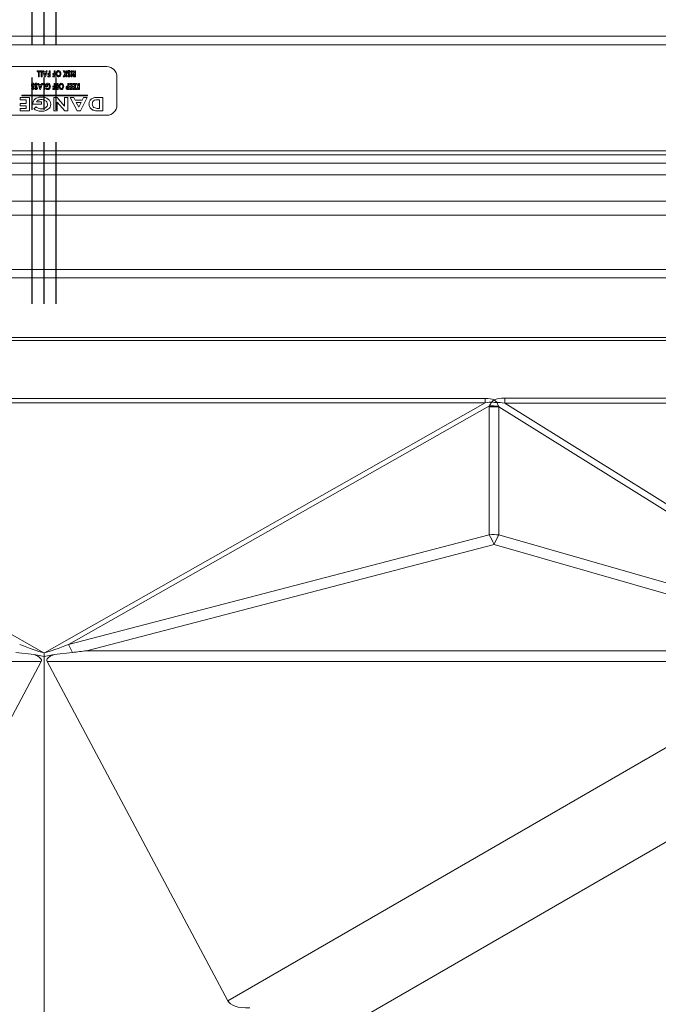
# Model space of a CAD drawing. Extents: x -228 to 90, y 100 to 306.
# Drawn here: x -202 to -197, y 287 to 295 of the extents above; entities that cross this region are included whole.
import ezdxf

# ---------------------------------------------------------------- set-up
doc = ezdxf.new("R2010")
doc.units = 0
doc.header["$MEASUREMENT"] = 0
doc.linetypes.add('CENTER', pattern=[2, 1.25, -0.25, 0.25, -0.25])
doc.layers.get('0').update_dxf_attribs({"linetype": 'CONTINUOUS'})
doc.layers.add('VELUX_Text', color=1, linetype='CONTINUOUS')

msp = doc.modelspace()

# ---------------------------------------------------------------- linework, layer by layer
at = {"color": 7, "linetype": 'Continuous', "lineweight": 15}
for p, q in [((-214.8335, 294.7513), (-188.8551, 294.7513)), ((-214.7647, 294.6824), (-188.924, 294.6824)), ((-201.3601, 294.5151), (-202.3286, 294.5151)), ((-201.8992, 294.4752), (-201.8992, 294.4836)), ((-201.8992, 294.4836), (-201.8824, 294.4836)), ((-201.889, 294.4752), (-201.8992, 294.4752)), ((-201.889, 294.4367), (-201.889, 294.4752)), ((-201.8824, 294.4367), (-201.889, 294.4367)), ((-201.8824, 294.4836), (-201.8824, 294.4367)), ((-201.8769, 294.4752), (-201.8769, 294.4836)), ((-201.8769, 294.4836), (-201.8601, 294.4836)), ((-201.8667, 294.4752), (-201.8769, 294.4752)), ((-201.8667, 294.4367), (-201.8667, 294.4752)), ((-201.8601, 294.4367), (-201.8667, 294.4367)), ((-201.8601, 294.4836), (-201.8601, 294.4367)), ((-201.8409, 294.4367), (-201.855, 294.4836)), ((-201.855, 294.4836), (-201.8479, 294.4836)), ((-201.8479, 294.4836), (-201.8451, 294.474)), ((-201.8451, 294.474), (-201.83, 294.474)), ((-201.8325, 294.4656), (-201.8427, 294.4656)), ((-201.8427, 294.4656), (-201.8376, 294.4493)), ((-201.8343, 294.4367), (-201.8409, 294.4367)), ((-201.8376, 294.4493), (-201.8325, 294.4656)), ((-201.8202, 294.4836), (-201.8343, 294.4367)), ((-201.83, 294.474), (-201.8272, 294.4836)), ((-201.8272, 294.4836), (-201.8202, 294.4836)), ((-201.8156, 294.4626), (-201.8048, 294.4626)), ((-201.8156, 294.4542), (-201.8156, 294.4626)), ((-201.8048, 294.4542), (-201.8156, 294.4542)), ((-201.8156, 294.4367), (-201.8156, 294.4451)), ((-201.8156, 294.4451), (-201.8048, 294.4451)), ((-201.7982, 294.4367), (-201.8156, 294.4367)), ((-201.8048, 294.4626), (-201.8048, 294.4836)), ((-201.8048, 294.4836), (-201.7982, 294.4836)), ((-201.8048, 294.4451), (-201.8048, 294.4542)), ((-201.7982, 294.4836), (-201.7982, 294.4367)), ((-201.7766, 294.4542), (-201.7766, 294.4626)), ((-201.7766, 294.4626), (-201.7658, 294.4626)), ((-201.7658, 294.4542), (-201.7766, 294.4542)), ((-201.7766, 294.4367), (-201.7766, 294.4451)), ((-201.7766, 294.4451), (-201.7658, 294.4451)), ((-201.7592, 294.4367), (-201.7766, 294.4367)), ((-201.7658, 294.4836), (-201.7592, 294.4836)), ((-201.7658, 294.4626), (-201.7658, 294.4836)), ((-201.7658, 294.4451), (-201.7658, 294.4542)), ((-201.7592, 294.4836), (-201.7592, 294.4367)), ((-201.6831, 294.4575), (-201.6976, 294.4836)), ((-201.6976, 294.4836), (-201.6894, 294.4836)), ((-201.6963, 294.4367), (-201.6831, 294.4575)), ((-201.6878, 294.4367), (-201.6963, 294.4367)), ((-201.6894, 294.4836), (-201.6774, 294.4619)), ((-201.6774, 294.453), (-201.6878, 294.4367)), ((-201.6774, 294.4619), (-201.6774, 294.4836)), ((-201.6774, 294.4836), (-201.6708, 294.4836)), ((-201.6774, 294.4367), (-201.6774, 294.453)), ((-201.6708, 294.4367), (-201.6774, 294.4367)), ((-201.6708, 294.4836), (-201.6708, 294.4367)), ((-201.6636, 294.443), (-201.6584, 294.4488)), ((-201.6414, 294.4748), (-201.6472, 294.4704)), ((-201.636, 294.4367), (-201.636, 294.4836)), ((-201.636, 294.4836), (-201.6293, 294.4836)), ((-201.6293, 294.4367), (-201.636, 294.4367)), ((-201.6293, 294.4836), (-201.6293, 294.4367)), ((-201.6159, 294.4622), (-201.6242, 294.4836)), ((-201.6242, 294.4836), (-201.6168, 294.4836)), ((-201.6168, 294.4836), (-201.6089, 294.4632)), ((-201.6071, 294.4548), (-201.6096, 294.4548)), ((-201.6093, 294.4451), (-201.6071, 294.4451)), ((-201.6089, 294.4632), (-201.6071, 294.4632)), ((-201.6005, 294.4367), (-201.6081, 294.4367)), ((-201.6071, 294.4632), (-201.6071, 294.4836)), ((-201.6071, 294.4836), (-201.6005, 294.4836)), ((-201.6071, 294.4451), (-201.6071, 294.4548)), ((-201.6005, 294.4836), (-201.6005, 294.4367)), ((-201.2813, 294.2179), (-201.2813, 294.4364)), ((-201.9207, 294.3764), (-201.9264, 294.372)), ((-201.8949, 294.3764), (-201.9006, 294.372)), ((-201.8783, 294.3383), (-201.8916, 294.3852)), ((-201.8916, 294.3852), (-201.8845, 294.3852)), ((-201.8845, 294.3852), (-201.8818, 294.3756)), ((-201.8818, 294.3756), (-201.8677, 294.3756)), ((-201.8701, 294.3672), (-201.8794, 294.3672)), ((-201.8794, 294.3672), (-201.8748, 294.3509)), ((-201.8748, 294.3509), (-201.8701, 294.3672)), ((-201.8579, 294.3852), (-201.8713, 294.3383)), ((-201.8677, 294.3756), (-201.865, 294.3852)), ((-201.865, 294.3852), (-201.8579, 294.3852)), ((-201.8558, 294.3768), (-201.8558, 294.3852)), ((-201.8558, 294.3852), (-201.8396, 294.3852)), ((-201.8462, 294.3768), (-201.8558, 294.3768)), ((-201.8462, 294.3383), (-201.8462, 294.3768)), ((-201.8396, 294.3852), (-201.8396, 294.3383)), ((-201.8329, 294.3611), (-201.833, 294.3631)), ((-201.815, 294.3611), (-201.8329, 294.3611)), ((-201.8304, 294.3458), (-201.8257, 294.3519)), ((-201.8253, 294.3696), (-201.815, 294.3696)), ((-201.815, 294.3696), (-201.815, 294.3611)), ((-201.7771, 294.3557), (-201.7771, 294.3642)), ((-201.7771, 294.3642), (-201.7669, 294.3642)), ((-201.7669, 294.3557), (-201.7771, 294.3557)), ((-201.7669, 294.3642), (-201.7669, 294.3852)), ((-201.7669, 294.3852), (-201.7603, 294.3852)), ((-201.7669, 294.3467), (-201.7669, 294.3557)), ((-201.7603, 294.3852), (-201.7603, 294.3383)), ((-201.7531, 294.3557), (-201.7531, 294.3642)), ((-201.7531, 294.3642), (-201.7429, 294.3642)), ((-201.7429, 294.3557), (-201.7531, 294.3557)), ((-201.7429, 294.3642), (-201.7429, 294.3852)), ((-201.7429, 294.3852), (-201.7362, 294.3852)), ((-201.7429, 294.3467), (-201.7429, 294.3557)), ((-201.7362, 294.3852), (-201.7362, 294.3383)), ((-201.6599, 294.3563), (-201.6621, 294.3563)), ((-201.6599, 294.3852), (-201.6533, 294.3852)), ((-201.6599, 294.3648), (-201.6599, 294.3852)), ((-201.6599, 294.3467), (-201.6599, 294.3563)), ((-201.6533, 294.3852), (-201.6533, 294.3383)), ((-201.6467, 294.3768), (-201.6467, 294.3852)), ((-201.6467, 294.3852), (-201.6275, 294.3852)), ((-201.6341, 294.3768), (-201.6467, 294.3768)), ((-201.6467, 294.3642), (-201.6341, 294.3642)), ((-201.6467, 294.3557), (-201.6467, 294.3642)), ((-201.6341, 294.3557), (-201.6467, 294.3557)), ((-201.6341, 294.3642), (-201.6341, 294.3768)), ((-201.6341, 294.3467), (-201.6341, 294.3557)), ((-201.6275, 294.3852), (-201.6275, 294.3383)), ((-201.6209, 294.3768), (-201.6209, 294.3852)), ((-201.6209, 294.3852), (-201.6016, 294.3852)), ((-201.6082, 294.3768), (-201.6209, 294.3768)), ((-201.6209, 294.3557), (-201.6209, 294.3642)), ((-201.6209, 294.3642), (-201.6082, 294.3642)), ((-201.6082, 294.3557), (-201.6209, 294.3557)), ((-201.6082, 294.3642), (-201.6082, 294.3768)), ((-201.6082, 294.3467), (-201.6082, 294.3557)), ((-201.6016, 294.3852), (-201.6016, 294.3383)), ((-201.5971, 294.3852), (-201.589, 294.3852)), ((-201.5831, 294.359), (-201.5971, 294.3852)), ((-201.5959, 294.3383), (-201.5831, 294.359)), ((-201.589, 294.3852), (-201.5776, 294.3638)), ((-201.5776, 294.3542), (-201.5874, 294.3383)), ((-201.5776, 294.3638), (-201.5776, 294.3852)), ((-201.5776, 294.3852), (-201.571, 294.3852)), ((-201.5776, 294.3383), (-201.5776, 294.3542)), ((-201.571, 294.3852), (-201.571, 294.3383)), ((-202.0302, 294.2582), (-202.0302, 294.2769)), ((-202.0302, 294.2769), (-201.9568, 294.2769)), ((-201.5095, 294.2932), (-202.017, 294.2932)), ((-202.017, 294.2932), (-202.017, 294.2897)), ((-202.017, 294.2897), (-201.5095, 294.2897)), ((-201.9568, 294.2769), (-201.9568, 294.1727)), ((-201.9424, 294.3446), (-201.9374, 294.3503)), ((-201.9165, 294.3446), (-201.9116, 294.3503)), ((-201.8713, 294.3383), (-201.8783, 294.3383)), ((-201.8396, 294.3383), (-201.8462, 294.3383)), ((-201.7771, 294.3383), (-201.7771, 294.3467)), ((-201.7771, 294.3467), (-201.7669, 294.3467)), ((-201.7603, 294.3383), (-201.7771, 294.3383)), ((-201.7685, 294.2769), (-201.7431, 294.2769)), ((-201.7685, 294.1727), (-201.7685, 294.2769)), ((-201.7531, 294.3383), (-201.7531, 294.3467)), ((-201.7531, 294.3467), (-201.7429, 294.3467)), ((-201.7362, 294.3383), (-201.7531, 294.3383)), ((-201.7431, 294.2769), (-201.6857, 294.2086)), ((-201.6857, 294.2086), (-201.6857, 294.2769)), ((-201.6857, 294.2769), (-201.6603, 294.2769)), ((-201.6618, 294.3467), (-201.6599, 294.3467)), ((-201.6533, 294.3383), (-201.6605, 294.3383)), ((-201.6603, 294.2769), (-201.6603, 294.1727)), ((-201.6467, 294.3383), (-201.6467, 294.3467)), ((-201.6467, 294.3467), (-201.6341, 294.3467)), ((-201.6275, 294.3383), (-201.6467, 294.3383)), ((-201.59, 294.1727), (-201.6423, 294.2769)), ((-201.6423, 294.2769), (-201.615, 294.2769)), ((-201.6209, 294.3383), (-201.6209, 294.3467)), ((-201.6209, 294.3467), (-201.6082, 294.3467)), ((-201.6016, 294.3383), (-201.6209, 294.3383)), ((-201.615, 294.2769), (-201.6045, 294.2555)), ((-201.5874, 294.3383), (-201.5959, 294.3383)), ((-201.571, 294.3383), (-201.5776, 294.3383)), ((-201.5114, 294.2769), (-201.5636, 294.1727)), ((-201.5491, 294.2555), (-201.5386, 294.2769)), ((-201.5386, 294.2769), (-201.5114, 294.2769)), ((-201.5095, 294.2897), (-201.5095, 294.2932)), ((-201.4214, 294.2769), (-201.3905, 294.2769)), ((-201.3905, 294.2769), (-201.3905, 294.1727)), ((-201.9821, 294.2582), (-202.0302, 294.2582)), ((-202.0302, 294.2302), (-201.9821, 294.2302)), ((-202.0302, 294.2115), (-202.0302, 294.2302)), ((-201.9821, 294.2115), (-202.0302, 294.2115)), ((-201.9821, 294.2302), (-201.9821, 294.2582)), ((-201.9821, 294.1914), (-201.9821, 294.2115)), ((-201.9325, 294.2235), (-201.9327, 294.2279)), ((-201.8646, 294.2235), (-201.9325, 294.2235)), ((-201.9231, 294.1893), (-201.9049, 294.2029)), ((-201.9037, 294.2422), (-201.8646, 294.2422)), ((-201.8646, 294.2422), (-201.8646, 294.2235)), ((-201.6854, 294.1727), (-201.7431, 294.2413)), ((-201.7431, 294.2413), (-201.7431, 294.1727)), ((-201.6045, 294.2555), (-201.5491, 294.2555)), ((-201.5953, 294.2369), (-201.5768, 294.2007)), ((-201.5583, 294.2369), (-201.5953, 294.2369)), ((-201.5768, 294.2007), (-201.5583, 294.2369)), ((-201.4159, 294.2582), (-201.4279, 294.2582)), ((-201.4159, 294.1914), (-201.4159, 294.2582)), ((-202.3286, 294.1391), (-201.3601, 294.1391)), ((-202.0302, 294.1727), (-202.0302, 294.1914)), ((-202.0302, 294.1914), (-201.9821, 294.1914)), ((-201.9568, 294.1727), (-202.0302, 294.1727)), ((-201.7431, 294.1727), (-201.7685, 294.1727)), ((-201.6603, 294.1727), (-201.6854, 294.1727)), ((-201.5636, 294.1727), (-201.59, 294.1727)), ((-201.4247, 294.1914), (-201.4159, 294.1914)), ((-201.3905, 294.1727), (-201.4209, 294.1727)), ((-213.9452, 293.8629), (-189.7435, 293.8629))]:
    msp.add_line(p, q, dxfattribs=at)
at = {"color": 8, "linetype": 'Continuous', "lineweight": 15}
for p, q in [((-213.9152, 293.833), (-189.7734, 293.833)), ((-213.8512, 293.7689), (-189.8374, 293.7689)), ((-213.2787, 293.6785), (-190.4099, 293.6785)), ((-213.0737, 293.4734), (-190.615, 293.4734)), ((-213.118, 293.3666), (-190.5706, 293.3666)), ((-212.7079, 292.9469), (-190.9808, 292.9469)), ((-212.5309, 292.8816), (-191.1577, 292.8816)), ((-212.1078, 292.397), (-191.5808, 292.397)), ((-212.0703, 292.421), (-191.6184, 292.421)), ((-205.2557, 291.948), (-198.433, 291.948)), ((-205.2557, 291.915), (-201.8466, 289.9815)), ((-198.433, 291.915), (-205.2557, 291.915)), ((-198.433, 291.915), (-201.842, 289.9815)), ((-198.433, 291.948), (-198.433, 291.915)), ((-198.2806, 291.9509), (-198.2806, 291.9114)), ((-192.22, 291.9509), (-198.2806, 291.9509)), ((-201.6552, 290.0448), (-198.3996, 291.8911)), ((-198.4, 291.883), (-198.4, 290.8942)), ((-198.3255, 290.8936), (-198.3255, 291.8824)), ((-198.3255, 291.8824), (-195.7793, 290.294)), ((-195.7367, 290.3244), (-198.2806, 291.9114)), ((-198.2806, 291.9114), (-192.22, 291.9114)), ((-198.4, 290.8942), (-201.6552, 290.0448)), ((-195.6693, 290.1312), (-198.3255, 290.8936)), ((-201.5163, 289.9969), (-198.3636, 290.8195)), ((-198.3636, 290.8195), (-195.7074, 290.0572)), ((-201.9213, 289.9672), (-202.0641, 289.9829)), ((-201.8443, 289.9536), (-201.9213, 289.9672)), ((-201.8443, 289.9807), (-201.8443, 289.9536)), ((-201.8443, 289.9536), (-201.7674, 289.9672)), ((-201.8443, 289.9536), (-201.8443, 286.5047)), ((-201.7674, 289.9672), (-201.6245, 289.9829)), ((-195.8799, 289.9969), (-201.5163, 289.9969)), ((-201.868, 289.9135), (-207.8094, 289.9135)), ((-203.2653, 287.29), (-201.868, 289.9135)), ((-200.4233, 287.29), (-201.8207, 289.9135)), ((-201.8207, 289.9135), (-195.8793, 289.9135)), ((-195.8793, 289.9135), (-200.4233, 287.29)), ((-199.7867, 286.9284), (-195.2171, 289.5667))]:
    msp.add_line(p, q, dxfattribs=at)
at = {"color": 7, "linetype": 'Continuous', "lineweight": 15}
for centre, start, end in [((-201.3601, 294.4364), 0, 90), ((-201.3601, 294.2179), 270, 0)]:
    msp.add_arc(centre, 0.0787, start, end, dxfattribs=at)
at = {"color": 8, "linetype": 'Continuous', "lineweight": 15}
for centre, radius, start, end in [((-197.9992, 291.5696), 0.5182, 134.60573, 137.47965), ((-198.4146, 291.2612), 0.6594, 83.48853, 87.09295), ((-198.7119, 291.5477), 0.5238, 44.73518, 48.24886), ((-198.368, 291.2421), 0.6417, 86.19632, 92.85052), ((-198.3888, 291.2487), 0.6425, 84.60833, 90.96558), ((-198.368, 290.2536), 0.6414, 86.19472, 92.85212), ((-199.2334, 290.442), 0.9482, 23.46064, 28.48068), ((-197.4935, 290.4186), 0.958, 150.27744, 155.25957), ((-202.4531, 289.6107), 0.9083, 24.19058, 28.54577)]:
    msp.add_arc(centre, radius, start, end, dxfattribs=at)
for centre, major_axis, ratio, start_param, end_param in [((-210.224, 285.9886), (-11.8909, -5.926), 0.052978, 3.190856, 3.247498), ((-210.224, 285.5917), (-11.856, -6.321), 0.026543, 3.176459, 3.233102), ((-189.0401, 286.9014), (-9.3557, 5.01), 0.067339, 6.158093, 6.228126), ((-189.0401, 286.5044), (-9.3124, 5.4041), 0.033739, 6.176909, 6.246942), ((-191.6818, 288.521), (-6.7097, 3.3999), 0.099489, 0.040454, 0.050371), ((-191.6499, 288.1325), (-6.6811, 3.7871), 0.049738, 0.067685, 0.077602), ((-211.4127, 295.7708), (-9.6635, 5.7879), 0.037521, 2.919901, 3.020211), ((-192.2759, 295.7708), (-9.6635, -5.7879), 0.037521, 0.121382, 0.221692), ((-212.422, 289.683), (-10.5566, -0.2408), 0.041509, 3.118257, 3.243662), ((-191.2667, 289.683), (-10.5566, 0.2408), 0.041509, 6.181116, 6.306521), ((-201.5208, 289.683), (-3.0679, -0.3937), 0.100474, 4.698043, 4.733322), ((-176.2116, 300.586), (-24.2113, -13.2967), 0.049933, 6.282546, 6.37742)]:
    msp.add_ellipse(centre, major_axis=major_axis, ratio=ratio, start_param=start_param, end_param=end_param, dxfattribs=at)
at = {"color": 7, "linetype": 'Continuous', "lineweight": 15}
for points, knots in [([(-201.7525, 294.4603), (-201.7523, 294.4635), (-201.7519, 294.4699), (-201.7475, 294.4779), (-201.7413, 294.4838), (-201.7363, 294.4845), (-201.7337, 294.4848)], [0, 0, 0, 0, 0.280697, 0.560811, 0.780829, 1, 1, 1, 1]), ([(-201.7525, 294.4603), (-201.7523, 294.4635), (-201.7519, 294.4699), (-201.7475, 294.4779), (-201.7413, 294.4838), (-201.7363, 294.4845), (-201.7337, 294.4848)], [0, 0, 0, 0, 0.280697, 0.560811, 0.780829, 1, 1, 1, 1]), ([(-201.7337, 294.4355), (-201.7369, 294.4362), (-201.7433, 294.4375), (-201.7508, 294.4471), (-201.7519, 294.4553), (-201.7525, 294.4603)], [0, 0, 0, 0, 0.278569, 0.559866, 1, 1, 1, 1]), ([(-201.7337, 294.4355), (-201.7369, 294.4362), (-201.7433, 294.4375), (-201.7508, 294.4471), (-201.7519, 294.4553), (-201.7525, 294.4603)], [0, 0, 0, 0, 0.278569, 0.559866, 1, 1, 1, 1]), ([(-201.7337, 294.4764), (-201.7358, 294.476), (-201.74, 294.4751), (-201.7449, 294.4689), (-201.7455, 294.4635), (-201.7459, 294.4602)], [0, 0, 0, 0, 0.278437, 0.559698, 1, 1, 1, 1]), ([(-201.7337, 294.4764), (-201.7358, 294.476), (-201.74, 294.4751), (-201.7449, 294.4689), (-201.7455, 294.4635), (-201.7459, 294.4602)], [0, 0, 0, 0, 0.278437, 0.559698, 1, 1, 1, 1]), ([(-201.7459, 294.4602), (-201.7458, 294.4581), (-201.7455, 294.4538), (-201.7426, 294.4486), (-201.7386, 294.4447), (-201.7353, 294.4442), (-201.7336, 294.4439)], [0, 0, 0, 0, 0.280719, 0.560858, 0.780853, 1, 1, 1, 1]), ([(-201.7459, 294.4602), (-201.7458, 294.4581), (-201.7455, 294.4538), (-201.7426, 294.4486), (-201.7386, 294.4447), (-201.7353, 294.4442), (-201.7336, 294.4439)], [0, 0, 0, 0, 0.280719, 0.560858, 0.780853, 1, 1, 1, 1]), ([(-201.7337, 294.4848), (-201.7305, 294.4842), (-201.7241, 294.483), (-201.7164, 294.4734), (-201.7153, 294.4652), (-201.7147, 294.4602)], [0, 0, 0, 0, 0.2788313, 0.5599094, 1, 1, 1, 1]), ([(-201.7337, 294.4848), (-201.7305, 294.4842), (-201.7241, 294.483), (-201.7164, 294.4734), (-201.7153, 294.4652), (-201.7147, 294.4602)], [0, 0, 0, 0, 0.2788313, 0.5599094, 1, 1, 1, 1]), ([(-201.7258, 294.4728), (-201.727, 294.4739), (-201.7294, 294.476), (-201.7324, 294.4763), (-201.7337, 294.4764)], [0, 0, 0, 0, 0.559762, 1, 1, 1, 1]), ([(-201.7147, 294.4602), (-201.7149, 294.4569), (-201.7155, 294.4505), (-201.7198, 294.4425), (-201.7261, 294.4367), (-201.7312, 294.4359), (-201.7337, 294.4355)], [0, 0, 0, 0, 0.280641, 0.560785, 0.780839, 1, 1, 1, 1]), ([(-201.7147, 294.4602), (-201.7149, 294.4569), (-201.7155, 294.4505), (-201.7198, 294.4425), (-201.7261, 294.4367), (-201.7312, 294.4359), (-201.7337, 294.4355)], [0, 0, 0, 0, 0.280641, 0.560785, 0.780839, 1, 1, 1, 1]), ([(-201.7336, 294.4439), (-201.7315, 294.4443), (-201.7272, 294.4452), (-201.7222, 294.4515), (-201.7217, 294.4569), (-201.7213, 294.4603)], [0, 0, 0, 0, 0.278725, 0.559631, 1, 1, 1, 1]), ([(-201.7336, 294.4439), (-201.7315, 294.4443), (-201.7272, 294.4452), (-201.7222, 294.4515), (-201.7217, 294.4569), (-201.7213, 294.4603)], [0, 0, 0, 0, 0.278725, 0.559631, 1, 1, 1, 1]), ([(-201.7213, 294.4603), (-201.7215, 294.4629), (-201.7217, 294.4675), (-201.7245, 294.4712), (-201.7258, 294.4728)], [0, 0, 0, 0, 0.560251, 1, 1, 1, 1]), ([(-201.6642, 294.4715), (-201.6641, 294.4733), (-201.6638, 294.4769), (-201.6612, 294.4814), (-201.6574, 294.4844), (-201.6545, 294.4847), (-201.6531, 294.4848)], [0, 0, 0, 0, 0.280563, 0.560319, 0.780092, 1, 1, 1, 1]), ([(-201.6642, 294.4715), (-201.6641, 294.4733), (-201.6638, 294.4769), (-201.6612, 294.4814), (-201.6574, 294.4844), (-201.6545, 294.4847), (-201.6531, 294.4848)], [0, 0, 0, 0, 0.280563, 0.560319, 0.780092, 1, 1, 1, 1]), ([(-201.6603, 294.4607), (-201.6616, 294.4625), (-201.6638, 294.4658), (-201.6641, 294.4697), (-201.6642, 294.4715)], [0, 0, 0, 0, 0.559802, 1, 1, 1, 1]), ([(-201.6531, 294.4355), (-201.6544, 294.4357), (-201.6569, 294.436), (-201.6606, 294.4388), (-201.6625, 294.4414), (-201.6636, 294.443)], [0, 0, 0, 0, 0.27937, 0.559213, 1, 1, 1, 1]), ([(-201.6555, 294.4553), (-201.6564, 294.4563), (-201.6581, 294.4581), (-201.6596, 294.4599), (-201.6603, 294.4607)], [0, 0, 0, 0, 0.560228, 1, 1, 1, 1]), ([(-201.6584, 294.4488), (-201.6577, 294.4475), (-201.6566, 294.4458), (-201.6546, 294.4442), (-201.6535, 294.444), (-201.6529, 294.4439)], [0, 0, 0, 0, 0.560422, 0.780543, 1, 1, 1, 1]), ([(-201.6533, 294.4764), (-201.654, 294.4763), (-201.6553, 294.4762), (-201.6566, 294.4749), (-201.6575, 294.4735), (-201.6575, 294.4725), (-201.6576, 294.472)], [0, 0, 0, 0, 0.279448, 0.559114, 0.779639, 1, 1, 1, 1]), ([(-201.6576, 294.472), (-201.6574, 294.4709), (-201.6571, 294.4691), (-201.6555, 294.4671), (-201.6541, 294.4654), (-201.6531, 294.4644), (-201.6526, 294.4639)], [0, 0, 0, 0, 0.337645, 0.55827, 0.779085, 1, 1, 1, 1]), ([(-201.6504, 294.4493), (-201.6513, 294.4504), (-201.6529, 294.4525), (-201.6547, 294.4545), (-201.6555, 294.4553)], [0, 0, 0, 0, 0.559819, 1, 1, 1, 1]), ([(-201.6472, 294.4704), (-201.648, 294.4719), (-201.649, 294.474), (-201.6514, 294.4761), (-201.6527, 294.4763), (-201.6533, 294.4764)], [0, 0, 0, 0, 0.560427, 0.780865, 1, 1, 1, 1]), ([(-201.6531, 294.4848), (-201.6515, 294.4846), (-201.6484, 294.4843), (-201.644, 294.4806), (-201.6424, 294.477), (-201.6414, 294.4748)], [0, 0, 0, 0, 0.279529, 0.55927, 1, 1, 1, 1]), ([(-201.6531, 294.4848), (-201.6515, 294.4846), (-201.6484, 294.4843), (-201.644, 294.4806), (-201.6424, 294.477), (-201.6414, 294.4748)], [0, 0, 0, 0, 0.279529, 0.55927, 1, 1, 1, 1]), ([(-201.6432, 294.4474), (-201.6433, 294.4458), (-201.6436, 294.4426), (-201.646, 294.4387), (-201.6493, 294.436), (-201.6519, 294.4357), (-201.6531, 294.4355)], [0, 0, 0, 0, 0.280341, 0.56032, 0.780272, 1, 1, 1, 1]), ([(-201.6432, 294.4474), (-201.6433, 294.4458), (-201.6436, 294.4426), (-201.646, 294.4387), (-201.6493, 294.436), (-201.6519, 294.4357), (-201.6531, 294.4355)], [0, 0, 0, 0, 0.280341, 0.56032, 0.780272, 1, 1, 1, 1]), ([(-201.6529, 294.4439), (-201.6524, 294.444), (-201.6515, 294.4441), (-201.6505, 294.4449), (-201.6499, 294.4459), (-201.6498, 294.4467), (-201.6498, 294.447)], [0, 0, 0, 0, 0.279427, 0.559234, 0.779604, 1, 1, 1, 1]), ([(-201.6526, 294.4639), (-201.6499, 294.4613), (-201.6452, 294.4567), (-201.6438, 294.4502), (-201.6432, 294.4474)], [0, 0, 0, 0, 0.562873, 1, 1, 1, 1]), ([(-201.6526, 294.4639), (-201.6499, 294.4613), (-201.6452, 294.4567), (-201.6438, 294.4502), (-201.6432, 294.4474)], [0, 0, 0, 0, 0.562873, 1, 1, 1, 1]), ([(-201.6498, 294.447), (-201.6498, 294.4475), (-201.6499, 294.4482), (-201.6502, 294.449), (-201.6504, 294.4493)], [0, 0, 0, 0, 0.559455, 1, 1, 1, 1]), ([(-201.6227, 294.45), (-201.6227, 294.4514), (-201.6225, 294.4542), (-201.6211, 294.4579), (-201.6188, 294.4607), (-201.6169, 294.4617), (-201.6159, 294.4622)], [0, 0, 0, 0, 0.28041, 0.560093, 0.779869, 1, 1, 1, 1]), ([(-201.6081, 294.4367), (-201.6102, 294.4367), (-201.6145, 294.4367), (-201.62, 294.4398), (-201.6224, 294.445), (-201.6226, 294.4484), (-201.6227, 294.45)], [0, 0, 0, 0, 0.281836, 0.55808, 0.778721, 1, 1, 1, 1]), ([(-201.6081, 294.4367), (-201.6102, 294.4367), (-201.6145, 294.4367), (-201.62, 294.4398), (-201.6224, 294.445), (-201.6226, 294.4484), (-201.6227, 294.45)], [0, 0, 0, 0, 0.281836, 0.55808, 0.778721, 1, 1, 1, 1]), ([(-201.6096, 294.4548), (-201.6112, 294.4548), (-201.6132, 294.4547), (-201.6152, 294.4533), (-201.616, 294.4519), (-201.6161, 294.4507), (-201.6161, 294.4499)], [0, 0, 0, 0, 0.498874, 0.624347, 0.74966, 1, 1, 1, 1]), ([(-201.6161, 294.4499), (-201.616, 294.4491), (-201.6159, 294.4479), (-201.615, 294.4466), (-201.6131, 294.445), (-201.6109, 294.4451), (-201.6093, 294.4451)], [0, 0, 0, 0, 0.249764, 0.375406, 0.50109, 1, 1, 1, 1]), ([(-201.943, 294.373), (-201.9428, 294.3748), (-201.9426, 294.3784), (-201.9401, 294.3829), (-201.9364, 294.3859), (-201.9335, 294.3862), (-201.9321, 294.3864)], [0, 0, 0, 0, 0.280715, 0.560541, 0.780263, 1, 1, 1, 1]), ([(-201.943, 294.373), (-201.9428, 294.3748), (-201.9426, 294.3784), (-201.9401, 294.3829), (-201.9364, 294.3859), (-201.9335, 294.3862), (-201.9321, 294.3864)], [0, 0, 0, 0, 0.280715, 0.560541, 0.780263, 1, 1, 1, 1]), ([(-201.9393, 294.3623), (-201.9405, 294.3641), (-201.9426, 294.3674), (-201.9429, 294.3713), (-201.943, 294.373)], [0, 0, 0, 0, 0.559629, 1, 1, 1, 1]), ([(-201.9346, 294.3569), (-201.9355, 294.3579), (-201.9371, 294.3596), (-201.9386, 294.3615), (-201.9393, 294.3623)], [0, 0, 0, 0, 0.560114, 1, 1, 1, 1]), ([(-201.9323, 294.378), (-201.9329, 294.3779), (-201.9342, 294.3777), (-201.9354, 294.3764), (-201.9362, 294.375), (-201.9363, 294.374), (-201.9364, 294.3735)], [0, 0, 0, 0, 0.279303, 0.558865, 0.779376, 1, 1, 1, 1]), ([(-201.9364, 294.3735), (-201.9362, 294.3724), (-201.9359, 294.3707), (-201.9343, 294.3686), (-201.933, 294.367), (-201.9321, 294.366), (-201.9316, 294.3654)], [0, 0, 0, 0, 0.337848, 0.558425, 0.779285, 1, 1, 1, 1]), ([(-201.9297, 294.3508), (-201.9306, 294.352), (-201.9322, 294.3541), (-201.9339, 294.356), (-201.9346, 294.3569)], [0, 0, 0, 0, 0.559855, 1, 1, 1, 1]), ([(-201.9264, 294.372), (-201.9271, 294.3735), (-201.9281, 294.3755), (-201.9303, 294.3776), (-201.9316, 294.3779), (-201.9323, 294.378)], [0, 0, 0, 0, 0.5606259, 0.7808712, 1, 1, 1, 1]), ([(-201.9321, 294.3864), (-201.9306, 294.3862), (-201.9276, 294.3858), (-201.9233, 294.3822), (-201.9217, 294.3786), (-201.9207, 294.3764)], [0, 0, 0, 0, 0.279409, 0.559167, 1, 1, 1, 1]), ([(-201.9321, 294.3864), (-201.9306, 294.3862), (-201.9276, 294.3858), (-201.9233, 294.3822), (-201.9217, 294.3786), (-201.9207, 294.3764)], [0, 0, 0, 0, 0.279409, 0.559167, 1, 1, 1, 1]), ([(-201.9316, 294.3654), (-201.929, 294.3628), (-201.9244, 294.3581), (-201.9231, 294.3518), (-201.9225, 294.349)], [0, 0, 0, 0, 0.562598, 1, 1, 1, 1]), ([(-201.9316, 294.3654), (-201.929, 294.3628), (-201.9244, 294.3581), (-201.9231, 294.3518), (-201.9225, 294.349)], [0, 0, 0, 0, 0.562598, 1, 1, 1, 1]), ([(-201.9171, 294.373), (-201.917, 294.3748), (-201.9168, 294.3784), (-201.9143, 294.3829), (-201.9105, 294.3859), (-201.9077, 294.3862), (-201.9063, 294.3864)], [0, 0, 0, 0, 0.280715, 0.560541, 0.780263, 1, 1, 1, 1]), ([(-201.9171, 294.373), (-201.917, 294.3748), (-201.9168, 294.3784), (-201.9143, 294.3829), (-201.9105, 294.3859), (-201.9077, 294.3862), (-201.9063, 294.3864)], [0, 0, 0, 0, 0.280715, 0.560541, 0.780263, 1, 1, 1, 1]), ([(-201.9134, 294.3623), (-201.9146, 294.3641), (-201.9168, 294.3674), (-201.917, 294.3713), (-201.9171, 294.373)], [0, 0, 0, 0, 0.559629, 1, 1, 1, 1]), ([(-201.9088, 294.3569), (-201.9097, 294.3579), (-201.9113, 294.3596), (-201.9128, 294.3615), (-201.9134, 294.3623)], [0, 0, 0, 0, 0.560114, 1, 1, 1, 1]), ([(-201.9064, 294.378), (-201.9071, 294.3779), (-201.9083, 294.3777), (-201.9096, 294.3764), (-201.9104, 294.375), (-201.9105, 294.374), (-201.9105, 294.3735)], [0, 0, 0, 0, 0.278983, 0.55883, 0.779358, 1, 1, 1, 1]), ([(-201.9105, 294.3735), (-201.9103, 294.3724), (-201.91, 294.3707), (-201.9085, 294.3686), (-201.9072, 294.367), (-201.9062, 294.366), (-201.9057, 294.3654)], [0, 0, 0, 0, 0.337848, 0.558425, 0.779285, 1, 1, 1, 1]), ([(-201.9039, 294.3508), (-201.9048, 294.352), (-201.9063, 294.3541), (-201.908, 294.356), (-201.9088, 294.3569)], [0, 0, 0, 0, 0.559855, 1, 1, 1, 1]), ([(-201.9006, 294.372), (-201.9013, 294.3735), (-201.9022, 294.3755), (-201.9045, 294.3776), (-201.9058, 294.3779), (-201.9064, 294.378)], [0, 0, 0, 0, 0.560452, 0.780886, 1, 1, 1, 1]), ([(-201.9063, 294.3864), (-201.9048, 294.3862), (-201.9017, 294.3858), (-201.8974, 294.3822), (-201.8959, 294.3786), (-201.8949, 294.3764)], [0, 0, 0, 0, 0.279409, 0.559167, 1, 1, 1, 1]), ([(-201.9063, 294.3864), (-201.9048, 294.3862), (-201.9017, 294.3858), (-201.8974, 294.3822), (-201.8959, 294.3786), (-201.8949, 294.3764)], [0, 0, 0, 0, 0.279409, 0.559167, 1, 1, 1, 1]), ([(-201.9057, 294.3654), (-201.9032, 294.3628), (-201.8986, 294.3581), (-201.8973, 294.3518), (-201.8967, 294.349)], [0, 0, 0, 0, 0.562598, 1, 1, 1, 1]), ([(-201.9057, 294.3654), (-201.9032, 294.3628), (-201.8986, 294.3581), (-201.8973, 294.3518), (-201.8967, 294.349)], [0, 0, 0, 0, 0.562598, 1, 1, 1, 1]), ([(-201.833, 294.3631), (-201.8327, 294.3662), (-201.8322, 294.3722), (-201.8284, 294.3799), (-201.8226, 294.3855), (-201.8178, 294.3861), (-201.8154, 294.3864)], [0, 0, 0, 0, 0.280667, 0.561145, 0.78074, 1, 1, 1, 1]), ([(-201.833, 294.3631), (-201.8327, 294.3662), (-201.8322, 294.3722), (-201.8284, 294.3799), (-201.8226, 294.3855), (-201.8178, 294.3861), (-201.8154, 294.3864)], [0, 0, 0, 0, 0.280667, 0.561145, 0.78074, 1, 1, 1, 1]), ([(-201.8257, 294.3519), (-201.8242, 294.3499), (-201.8214, 294.3465), (-201.8171, 294.3458), (-201.8152, 294.3455)], [0, 0, 0, 0, 0.560758, 1, 1, 1, 1]), ([(-201.8156, 294.378), (-201.8169, 294.3778), (-201.8195, 294.3776), (-201.8233, 294.3746), (-201.8245, 294.3715), (-201.8253, 294.3696)], [0, 0, 0, 0, 0.28014, 0.559576, 1, 1, 1, 1]), ([(-201.8029, 294.3615), (-201.8031, 294.3637), (-201.8034, 294.368), (-201.8063, 294.3733), (-201.8105, 294.3773), (-201.8139, 294.3777), (-201.8156, 294.378)], [0, 0, 0, 0, 0.280719, 0.560902, 0.780741, 1, 1, 1, 1]), ([(-201.8029, 294.3615), (-201.8031, 294.3637), (-201.8034, 294.368), (-201.8063, 294.3733), (-201.8105, 294.3773), (-201.8139, 294.3777), (-201.8156, 294.378)], [0, 0, 0, 0, 0.280719, 0.560902, 0.780741, 1, 1, 1, 1]), ([(-201.8154, 294.3864), (-201.8133, 294.3862), (-201.8089, 294.3857), (-201.8034, 294.3818), (-201.7978, 294.374), (-201.7969, 294.3667), (-201.7963, 294.3615)], [0, 0, 0, 0, 0.186866, 0.373742, 0.561091, 1, 1, 1, 1]), ([(-201.8154, 294.3864), (-201.8133, 294.3862), (-201.8089, 294.3857), (-201.8034, 294.3818), (-201.7978, 294.374), (-201.7969, 294.3667), (-201.7963, 294.3615)], [0, 0, 0, 0, 0.186866, 0.373742, 0.561091, 1, 1, 1, 1]), ([(-201.8152, 294.3455), (-201.8131, 294.3459), (-201.809, 294.3467), (-201.804, 294.3529), (-201.8034, 294.3582), (-201.8029, 294.3615)], [0, 0, 0, 0, 0.278753, 0.559814, 1, 1, 1, 1]), ([(-201.8152, 294.3455), (-201.8131, 294.3459), (-201.809, 294.3467), (-201.804, 294.3529), (-201.8034, 294.3582), (-201.8029, 294.3615)], [0, 0, 0, 0, 0.278753, 0.559814, 1, 1, 1, 1]), ([(-201.7963, 294.3615), (-201.7965, 294.3583), (-201.7969, 294.3525), (-201.7997, 294.3475), (-201.801, 294.3453)], [0, 0, 0, 0, 0.559842, 1, 1, 1, 1]), ([(-201.7963, 294.3615), (-201.7965, 294.3583), (-201.7969, 294.3525), (-201.7997, 294.3475), (-201.801, 294.3453)], [0, 0, 0, 0, 0.559842, 1, 1, 1, 1]), ([(-201.7296, 294.3619), (-201.7294, 294.3651), (-201.729, 294.3714), (-201.7248, 294.3793), (-201.7189, 294.3853), (-201.7139, 294.386), (-201.7114, 294.3864)], [0, 0, 0, 0, 0.2807854, 0.5609909, 0.7809856, 1, 1, 1, 1]), ([(-201.7296, 294.3619), (-201.7294, 294.3651), (-201.729, 294.3714), (-201.7248, 294.3793), (-201.7189, 294.3853), (-201.7139, 294.386), (-201.7114, 294.3864)], [0, 0, 0, 0, 0.2807854, 0.5609909, 0.7809856, 1, 1, 1, 1]), ([(-201.7114, 294.3371), (-201.7145, 294.3378), (-201.7208, 294.3392), (-201.728, 294.3488), (-201.729, 294.3569), (-201.7296, 294.3619)], [0, 0, 0, 0, 0.2781327, 0.5595003, 1, 1, 1, 1]), ([(-201.7114, 294.3371), (-201.7145, 294.3378), (-201.7208, 294.3392), (-201.728, 294.3488), (-201.729, 294.3569), (-201.7296, 294.3619)], [0, 0, 0, 0, 0.2781327, 0.5595003, 1, 1, 1, 1]), ([(-201.7114, 294.378), (-201.7128, 294.3778), (-201.7155, 294.3774), (-201.7188, 294.3746), (-201.7222, 294.3697), (-201.7227, 294.365), (-201.723, 294.3618)], [0, 0, 0, 0, 0.186514, 0.373423, 0.560995, 1, 1, 1, 1]), ([(-201.7114, 294.378), (-201.7128, 294.3778), (-201.7155, 294.3774), (-201.7188, 294.3746), (-201.7222, 294.3697), (-201.7227, 294.365), (-201.723, 294.3618)], [0, 0, 0, 0, 0.186514, 0.373423, 0.560995, 1, 1, 1, 1]), ([(-201.723, 294.3618), (-201.7229, 294.3597), (-201.7226, 294.3555), (-201.72, 294.3503), (-201.7162, 294.3463), (-201.7129, 294.3458), (-201.7113, 294.3455)], [0, 0, 0, 0, 0.280855, 0.561171, 0.781173, 1, 1, 1, 1]), ([(-201.723, 294.3618), (-201.7229, 294.3597), (-201.7226, 294.3555), (-201.72, 294.3503), (-201.7162, 294.3463), (-201.7129, 294.3458), (-201.7113, 294.3455)], [0, 0, 0, 0, 0.280855, 0.561171, 0.781173, 1, 1, 1, 1]), ([(-201.7114, 294.3864), (-201.7083, 294.3858), (-201.7019, 294.3845), (-201.6946, 294.3748), (-201.6936, 294.3667), (-201.693, 294.3617)], [0, 0, 0, 0, 0.278452, 0.55954, 1, 1, 1, 1]), ([(-201.7114, 294.3864), (-201.7083, 294.3858), (-201.7019, 294.3845), (-201.6946, 294.3748), (-201.6936, 294.3667), (-201.693, 294.3617)], [0, 0, 0, 0, 0.278452, 0.55954, 1, 1, 1, 1]), ([(-201.7038, 294.3744), (-201.705, 294.3755), (-201.7072, 294.3775), (-201.7101, 294.3778), (-201.7114, 294.378)], [0, 0, 0, 0, 0.559789, 1, 1, 1, 1]), ([(-201.693, 294.3617), (-201.6932, 294.3585), (-201.6937, 294.3522), (-201.6978, 294.3442), (-201.7039, 294.3383), (-201.7089, 294.3375), (-201.7114, 294.3371)], [0, 0, 0, 0, 0.280748, 0.561014, 0.781074, 1, 1, 1, 1]), ([(-201.693, 294.3617), (-201.6932, 294.3585), (-201.6937, 294.3522), (-201.6978, 294.3442), (-201.7039, 294.3383), (-201.7089, 294.3375), (-201.7114, 294.3371)], [0, 0, 0, 0, 0.280748, 0.561014, 0.781074, 1, 1, 1, 1]), ([(-201.7113, 294.3455), (-201.7099, 294.3457), (-201.7071, 294.346), (-201.7038, 294.3488), (-201.7003, 294.3538), (-201.6999, 294.3585), (-201.6996, 294.3618)], [0, 0, 0, 0, 0.186584, 0.373432, 0.560917, 1, 1, 1, 1]), ([(-201.7113, 294.3455), (-201.7099, 294.3457), (-201.7071, 294.346), (-201.7038, 294.3488), (-201.7003, 294.3538), (-201.6999, 294.3585), (-201.6996, 294.3618)], [0, 0, 0, 0, 0.186584, 0.373432, 0.560917, 1, 1, 1, 1]), ([(-201.6996, 294.3618), (-201.6997, 294.3644), (-201.7, 294.369), (-201.7027, 294.3727), (-201.7038, 294.3744)], [0, 0, 0, 0, 0.560396, 1, 1, 1, 1]), ([(-201.6743, 294.3516), (-201.6743, 294.3531), (-201.6741, 294.3559), (-201.6726, 294.3597), (-201.6701, 294.3626), (-201.6681, 294.3635), (-201.6671, 294.364)], [0, 0, 0, 0, 0.280482, 0.560139, 0.780075, 1, 1, 1, 1]), ([(-201.6605, 294.3383), (-201.6626, 294.3383), (-201.6667, 294.3383), (-201.672, 294.3416), (-201.6741, 294.3467), (-201.6742, 294.35), (-201.6743, 294.3516)], [0, 0, 0, 0, 0.281718, 0.557891, 0.778623, 1, 1, 1, 1]), ([(-201.6605, 294.3383), (-201.6626, 294.3383), (-201.6667, 294.3383), (-201.672, 294.3416), (-201.6741, 294.3467), (-201.6742, 294.35), (-201.6743, 294.3516)], [0, 0, 0, 0, 0.281718, 0.557891, 0.778623, 1, 1, 1, 1]), ([(-201.6621, 294.3563), (-201.6629, 294.3563), (-201.6645, 294.3564), (-201.6666, 294.3554), (-201.6676, 294.3535), (-201.6677, 294.3522), (-201.6677, 294.3516)], [0, 0, 0, 0, 0.281956, 0.558651, 0.778937, 1, 1, 1, 1]), ([(-201.6677, 294.3516), (-201.6677, 294.3508), (-201.6676, 294.3492), (-201.6666, 294.3481), (-201.6661, 294.3477)], [0, 0, 0, 0, 0.560538, 1, 1, 1, 1]), ([(-201.6671, 294.364), (-201.6658, 294.3643), (-201.6634, 294.3648), (-201.661, 294.3648), (-201.6599, 294.3648)], [0, 0, 0, 0, 0.559418, 1, 1, 1, 1]), ([(-201.9322, 294.3371), (-201.9334, 294.3373), (-201.9359, 294.3376), (-201.9395, 294.3404), (-201.9413, 294.343), (-201.9424, 294.3446)], [0, 0, 0, 0, 0.279289, 0.5591, 1, 1, 1, 1]), ([(-201.9374, 294.3503), (-201.9367, 294.3491), (-201.9357, 294.3475), (-201.9338, 294.3458), (-201.9327, 294.3456), (-201.9321, 294.3455)], [0, 0, 0, 0, 0.560639, 0.780848, 1, 1, 1, 1]), ([(-201.9327, 294.2279), (-201.9309, 294.2366), (-201.9272, 294.254), (-201.9075, 294.2706), (-201.8863, 294.2786), (-201.8725, 294.2792), (-201.8656, 294.2796)], [0, 0, 0, 0, 0.277869, 0.557719, 0.778649, 1, 1, 1, 1]), ([(-201.9327, 294.2279), (-201.9309, 294.2366), (-201.9272, 294.254), (-201.9075, 294.2706), (-201.8863, 294.2786), (-201.8725, 294.2792), (-201.8656, 294.2796)], [0, 0, 0, 0, 0.277869, 0.557719, 0.778649, 1, 1, 1, 1]), ([(-201.9225, 294.349), (-201.9227, 294.3474), (-201.9229, 294.3442), (-201.9252, 294.3403), (-201.9284, 294.3376), (-201.9309, 294.3373), (-201.9322, 294.3371)], [0, 0, 0, 0, 0.280492, 0.560516, 0.780458, 1, 1, 1, 1]), ([(-201.9225, 294.349), (-201.9227, 294.3474), (-201.9229, 294.3442), (-201.9252, 294.3403), (-201.9284, 294.3376), (-201.9309, 294.3373), (-201.9322, 294.3371)], [0, 0, 0, 0, 0.280492, 0.560516, 0.780458, 1, 1, 1, 1]), ([(-201.9321, 294.3455), (-201.9317, 294.3456), (-201.9308, 294.3457), (-201.9298, 294.3465), (-201.9292, 294.3475), (-201.9292, 294.3482), (-201.9291, 294.3486)], [0, 0, 0, 0, 0.279232, 0.558961, 0.7795, 1, 1, 1, 1]), ([(-201.9291, 294.3486), (-201.9292, 294.349), (-201.9292, 294.3498), (-201.9296, 294.3505), (-201.9297, 294.3508)], [0, 0, 0, 0, 0.560027, 1, 1, 1, 1]), ([(-201.9064, 294.3371), (-201.9076, 294.3373), (-201.9101, 294.3376), (-201.9136, 294.3404), (-201.9154, 294.343), (-201.9165, 294.3446)], [0, 0, 0, 0, 0.279289, 0.5591, 1, 1, 1, 1]), ([(-201.9116, 294.3503), (-201.9109, 294.3491), (-201.9099, 294.3475), (-201.9079, 294.3458), (-201.9068, 294.3456), (-201.9063, 294.3455)], [0, 0, 0, 0, 0.5605588, 0.7808083, 1, 1, 1, 1]), ([(-201.8967, 294.349), (-201.8968, 294.3474), (-201.8971, 294.3442), (-201.8994, 294.3403), (-201.9026, 294.3376), (-201.9051, 294.3373), (-201.9064, 294.3371)], [0, 0, 0, 0, 0.280492, 0.560516, 0.780458, 1, 1, 1, 1]), ([(-201.8967, 294.349), (-201.8968, 294.3474), (-201.8971, 294.3442), (-201.8994, 294.3403), (-201.9026, 294.3376), (-201.9051, 294.3373), (-201.9064, 294.3371)], [0, 0, 0, 0, 0.280492, 0.560516, 0.780458, 1, 1, 1, 1]), ([(-201.9063, 294.3455), (-201.9058, 294.3456), (-201.9049, 294.3457), (-201.904, 294.3465), (-201.9034, 294.3475), (-201.9033, 294.3482), (-201.9033, 294.3486)], [0, 0, 0, 0, 0.279232, 0.558961, 0.7795, 1, 1, 1, 1]), ([(-201.9033, 294.3486), (-201.9033, 294.349), (-201.9034, 294.3498), (-201.9037, 294.3505), (-201.9039, 294.3508)], [0, 0, 0, 0, 0.559744, 1, 1, 1, 1]), ([(-201.8656, 294.2796), (-201.856, 294.279), (-201.837, 294.2777), (-201.8128, 294.2656), (-201.7959, 294.2467), (-201.7936, 294.2318), (-201.7925, 294.2243)], [0, 0, 0, 0, 0.280875, 0.560805, 0.780786, 1, 1, 1, 1]), ([(-201.8656, 294.2796), (-201.856, 294.279), (-201.837, 294.2777), (-201.8128, 294.2656), (-201.7959, 294.2467), (-201.7936, 294.2318), (-201.7925, 294.2243)], [0, 0, 0, 0, 0.280875, 0.560805, 0.780786, 1, 1, 1, 1]), ([(-201.8238, 294.3393), (-201.8252, 294.3403), (-201.8278, 294.3422), (-201.8296, 294.3447), (-201.8304, 294.3458)], [0, 0, 0, 0, 0.55917, 1, 1, 1, 1]), ([(-201.8152, 294.3371), (-201.8169, 294.3372), (-201.8199, 294.3374), (-201.8226, 294.3387), (-201.8238, 294.3393)], [0, 0, 0, 0, 0.559753, 1, 1, 1, 1]), ([(-201.801, 294.3453), (-201.8031, 294.3427), (-201.8068, 294.3381), (-201.8127, 294.3374), (-201.8152, 294.3371)], [0, 0, 0, 0, 0.559628, 1, 1, 1, 1]), ([(-201.801, 294.3453), (-201.8031, 294.3427), (-201.8068, 294.3381), (-201.8127, 294.3374), (-201.8152, 294.3371)], [0, 0, 0, 0, 0.559628, 1, 1, 1, 1]), ([(-201.6661, 294.3477), (-201.6654, 294.3473), (-201.664, 294.3467), (-201.6625, 294.3467), (-201.6618, 294.3467)], [0, 0, 0, 0, 0.557529, 1, 1, 1, 1]), ([(-201.4974, 294.2263), (-201.4961, 294.235), (-201.4935, 294.2523), (-201.4729, 294.271), (-201.4473, 294.277), (-201.43, 294.2769), (-201.4214, 294.2769)], [0, 0, 0, 0, 0.248961, 0.498072, 0.748023, 1, 1, 1, 1]), ([(-201.4974, 294.2263), (-201.4961, 294.235), (-201.4935, 294.2523), (-201.4729, 294.271), (-201.4473, 294.277), (-201.43, 294.2769), (-201.4214, 294.2769)], [0, 0, 0, 0, 0.248961, 0.498072, 0.748023, 1, 1, 1, 1]), ([(-201.9049, 294.2029), (-201.8981, 294.1983), (-201.8858, 294.1902), (-201.8712, 294.1892), (-201.8648, 294.1888)], [0, 0, 0, 0, 0.559309, 1, 1, 1, 1]), ([(-201.9049, 294.2029), (-201.8981, 294.1983), (-201.8858, 294.1902), (-201.8712, 294.1892), (-201.8648, 294.1888)], [0, 0, 0, 0, 0.559309, 1, 1, 1, 1]), ([(-201.8664, 294.2609), (-201.8747, 294.2602), (-201.8864, 294.2592), (-201.8983, 294.2502), (-201.9019, 294.2449), (-201.9037, 294.2422)], [0, 0, 0, 0, 0.558208, 0.778993, 1, 1, 1, 1]), ([(-201.8664, 294.2609), (-201.8747, 294.2602), (-201.8864, 294.2592), (-201.8983, 294.2502), (-201.9019, 294.2449), (-201.9037, 294.2422)], [0, 0, 0, 0, 0.558208, 0.778993, 1, 1, 1, 1]), ([(-201.8179, 294.2243), (-201.8191, 294.2305), (-201.8216, 294.2431), (-201.8405, 294.2578), (-201.8566, 294.2597), (-201.8664, 294.2609)], [0, 0, 0, 0, 0.278528, 0.559666, 1, 1, 1, 1]), ([(-201.8179, 294.2243), (-201.8191, 294.2305), (-201.8216, 294.2431), (-201.8405, 294.2578), (-201.8566, 294.2597), (-201.8664, 294.2609)], [0, 0, 0, 0, 0.278528, 0.559666, 1, 1, 1, 1]), ([(-201.8648, 294.1888), (-201.8587, 294.1892), (-201.8464, 294.19), (-201.8312, 294.1981), (-201.8199, 294.2098), (-201.8186, 294.2195), (-201.8179, 294.2243)], [0, 0, 0, 0, 0.280789, 0.560917, 0.780847, 1, 1, 1, 1]), ([(-201.8648, 294.1888), (-201.8587, 294.1892), (-201.8464, 294.19), (-201.8312, 294.1981), (-201.8199, 294.2098), (-201.8186, 294.2195), (-201.8179, 294.2243)], [0, 0, 0, 0, 0.280789, 0.560917, 0.780847, 1, 1, 1, 1]), ([(-201.7925, 294.2243), (-201.7936, 294.2165), (-201.7957, 294.2025), (-201.8057, 294.1926), (-201.8102, 294.1883)], [0, 0, 0, 0, 0.558206, 1, 1, 1, 1]), ([(-201.7925, 294.2243), (-201.7936, 294.2165), (-201.7957, 294.2025), (-201.8057, 294.1926), (-201.8102, 294.1883)], [0, 0, 0, 0, 0.558206, 1, 1, 1, 1]), ([(-201.4209, 294.1727), (-201.4298, 294.1729), (-201.4474, 294.1732), (-201.4733, 294.1801), (-201.4936, 294.1997), (-201.4961, 294.2174), (-201.4974, 294.2263)], [0, 0, 0, 0, 0.2516733, 0.5017262, 0.7510425, 1, 1, 1, 1]), ([(-201.4209, 294.1727), (-201.4298, 294.1729), (-201.4474, 294.1732), (-201.4733, 294.1801), (-201.4936, 294.1997), (-201.4961, 294.2174), (-201.4974, 294.2263)], [0, 0, 0, 0, 0.2516733, 0.5017262, 0.7510425, 1, 1, 1, 1]), ([(-201.4279, 294.2582), (-201.4338, 294.2582), (-201.4454, 294.2582), (-201.4614, 294.2525), (-201.4708, 294.2398), (-201.4716, 294.2306), (-201.472, 294.226)], [0, 0, 0, 0, 0.2818621, 0.5601336, 0.7797613, 1, 1, 1, 1]), ([(-201.4279, 294.2582), (-201.4338, 294.2582), (-201.4454, 294.2582), (-201.4614, 294.2525), (-201.4708, 294.2398), (-201.4716, 294.2306), (-201.472, 294.226)], [0, 0, 0, 0, 0.2818621, 0.5601336, 0.7797613, 1, 1, 1, 1]), ([(-201.472, 294.226), (-201.4714, 294.2202), (-201.4705, 294.21), (-201.4631, 294.2029), (-201.4598, 294.1998)], [0, 0, 0, 0, 0.559489, 1, 1, 1, 1]), ([(-201.472, 294.226), (-201.4714, 294.2202), (-201.4705, 294.21), (-201.4631, 294.2029), (-201.4598, 294.1998)], [0, 0, 0, 0, 0.559489, 1, 1, 1, 1]), ([(-201.4598, 294.1998), (-201.4536, 294.1969), (-201.4424, 294.1916), (-201.4301, 294.1915), (-201.4247, 294.1914)], [0, 0, 0, 0, 0.5578649, 1, 1, 1, 1]), ([(-201.4598, 294.1998), (-201.4536, 294.1969), (-201.4424, 294.1916), (-201.4301, 294.1915), (-201.4247, 294.1914)], [0, 0, 0, 0, 0.5578649, 1, 1, 1, 1]), ([(-201.8978, 294.175), (-201.9028, 294.177), (-201.9119, 294.1807), (-201.9197, 294.1867), (-201.9231, 294.1893)], [0, 0, 0, 0, 0.559627, 1, 1, 1, 1]), ([(-201.8978, 294.175), (-201.9028, 294.177), (-201.9119, 294.1807), (-201.9197, 294.1867), (-201.9231, 294.1893)], [0, 0, 0, 0, 0.559627, 1, 1, 1, 1]), ([(-201.8648, 294.1701), (-201.8711, 294.1703), (-201.8823, 294.1707), (-201.893, 294.1737), (-201.8978, 294.175)], [0, 0, 0, 0, 0.5598917, 1, 1, 1, 1]), ([(-201.8648, 294.1701), (-201.8711, 294.1703), (-201.8823, 294.1707), (-201.893, 294.1737), (-201.8978, 294.175)], [0, 0, 0, 0, 0.5598917, 1, 1, 1, 1]), ([(-201.8102, 294.1883), (-201.8195, 294.1822), (-201.8363, 294.1713), (-201.8561, 294.1705), (-201.8648, 294.1701)], [0, 0, 0, 0, 0.558498, 1, 1, 1, 1]), ([(-201.8102, 294.1883), (-201.8195, 294.1822), (-201.8363, 294.1713), (-201.8561, 294.1705), (-201.8648, 294.1701)], [0, 0, 0, 0, 0.558498, 1, 1, 1, 1])]:
    msp.add_open_spline(points, degree=3, knots=knots, dxfattribs=at)
at = {"color": 8, "linetype": 'Continuous', "lineweight": 15}
for points, knots in [([(-198.3811, 291.9198), (-198.3816, 291.9191), (-198.3882, 291.9096), (-198.3941, 291.9), (-198.3996, 291.8911)], [0, 0, 0, 0, 0.068484, 1, 1, 1, 1]), ([(-198.3284, 291.8884), (-198.3322, 291.897), (-198.3363, 291.9062), (-198.3396, 291.9157), (-198.3398, 291.9164)], [0, 0, 0, 0, 0.934759, 1, 1, 1, 1]), ([(-201.8466, 289.9815), (-201.8462, 289.9814), (-201.8454, 289.9811), (-201.8447, 289.9808), (-201.8443, 289.9807)], [0, 0, 0, 0, 0.53215, 1, 1, 1, 1]), ([(-201.842, 289.9815), (-201.8424, 289.9814), (-201.8432, 289.9811), (-201.844, 289.9808), (-201.8443, 289.9807)], [0, 0, 0, 0, 0.532523, 1, 1, 1, 1])]:
    msp.add_open_spline(points, degree=3, knots=knots, dxfattribs=at)
at = {"layer": 'VELUX_Text', "linetype": 'CENTER'}
for p, q in [((-201.7506, 292.6805), (-201.7506, 299.749)), ((-201.8443, 292.6805), (-201.8443, 299.6553)), ((-201.9381, 292.6805), (-201.9381, 299.5615))]:
    msp.add_line(p, q, dxfattribs=at)

doc.saveas('drawing.dxf')
